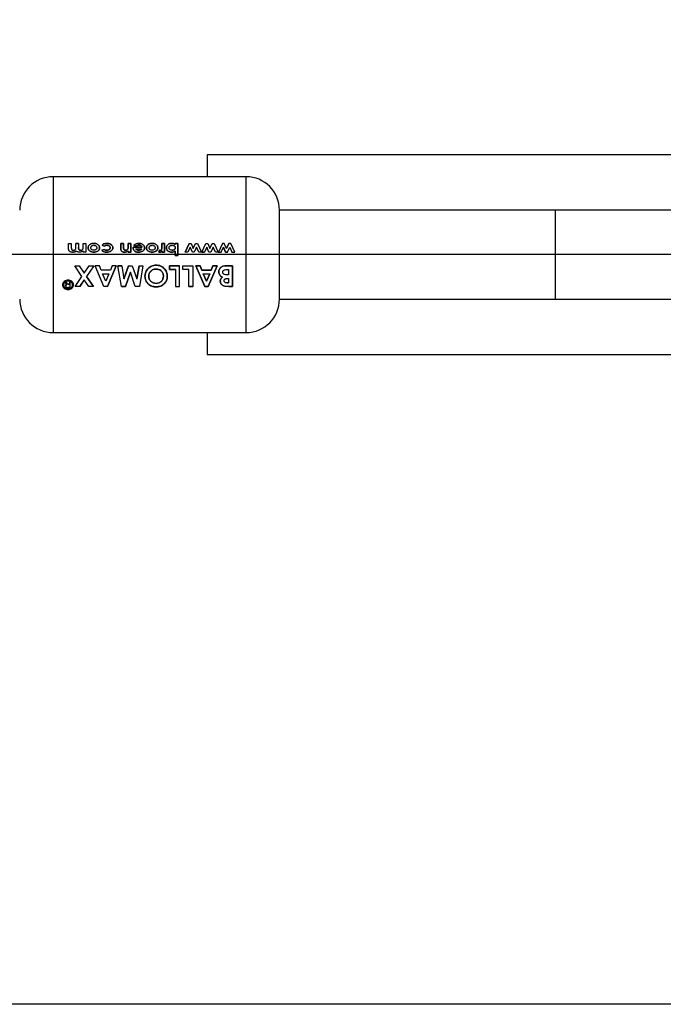
# Paper-space layout 'Blatt5' of a CAD drawing. Units: millimetres. Extents: x 0 to 4200, y 0 to 2970.
# Drawn here: x 420 to 507, y 1577 to 1710 of the extents above; entities that cross this region are included whole.
import ezdxf

# ---------------------------------------------------------------- set-up
doc = ezdxf.new("R2010")
doc.units = ezdxf.units.MM
doc.linetypes.add('SLD-Durchgehend', pattern=[0])
doc.layers.add('SLD-0', color=7, linetype='SLD-Durchgehend', lineweight=30)
doc.styles.add('SLDTEXTSTYLE1', font='TXT', dxfattribs={"width": 0.605})
doc.dimstyles.new('SLDDIMSTYLE0', dxfattribs={"dimtxt": 35, "dimasz": 25, "dimexe": 0, "dimexo": 0.0625, "dimgap": 8.75, "dimtad": 1, "dimdec": 1, "dimrnd": 1e-09, "dimzin": 12, "dimdsep": 46, "dimtxsty": 'SLDTEXTSTYLE1', "dimsah": 1, "dimcen": 0.09, "dimadec": 0, "dimazin": 3, "dimtfac": 1, "dimtdec": 1, "dimtofl": 0, "dimtmove": 0, "dimatfit": 3, "dimfxl": 1, "dimfrac": 2, "dimtolj": 1, "dimtzin": 12, "dimarcsym": 0})

# ---------------------------------------------------------------- blocks, each defined once
blk = doc.blocks.new('_D_55')
at = {"ltscale": 10}
for p, q in [((623.13, 2157.47), (310.3, 2157.47)), ((320.3, 2157.47), (320.3, 1678.47)), ((622.84, 1678.47), (310.3, 1678.47))]:
    blk.add_line(p, q, dxfattribs=at)
for points in [[(320.3, 2157.47), (316.3, 2132.47), (324.3, 2132.47)], [(320.3, 1678.47), (324.3, 1703.47), (316.3, 1703.47)]]:
    blk.add_solid(points, dxfattribs=at)
at = {"ltscale": 10, "insert": (275.18, 1877.87), "char_height": 35, "attachment_point": 1, "rotation": 90, "style": 'SLDTEXTSTYLE1'}
blk.add_mtext('479', dxfattribs=at)
blk = doc.blocks.new('_D_56')
at = {"ltscale": 10}
for p, q in [((622.84, 1678.47), (310.3, 1678.47)), ((320.3, 1577.47), (320.3, 1678.47)), ((660.25, 1577.47), (310.3, 1577.47))]:
    blk.add_line(p, q, dxfattribs=at)
for points in [[(320.3, 1678.47), (316.3, 1653.47), (324.3, 1653.47)], [(320.3, 1577.47), (324.3, 1602.47), (316.3, 1602.47)]]:
    blk.add_solid(points, dxfattribs=at)
at = {"ltscale": 10, "insert": (275.18, 1587.87), "char_height": 35, "attachment_point": 1, "rotation": 90, "style": 'SLDTEXTSTYLE1'}
blk.add_mtext('101', dxfattribs=at)

psp = doc.layouts.new('Blatt5')

# ---------------------------------------------------------------- linework, layer by layer
at = {"layer": 'SLD-0', "ltscale": 10}
for p, q in [((520.54, 1691.92), (445.54, 1691.92)), ((445.54, 1691.92), (445.54, 1688.97)), ((450.8, 1688.97), (424.8, 1688.97)), ((424.8, 1688.97), (424.8, 1667.97)), ((450.8, 1667.97), (450.8, 1688.97)), ((492.51, 1684.47), (455.3, 1684.47)), ((455.3, 1672.47), (455.3, 1684.47)), ((508.77, 1684.47), (492.51, 1684.47)), ((492.51, 1672.47), (492.51, 1684.47)), ((426.89, 1679.96), (427.25, 1679.96)), ((426.89, 1679.29), (426.89, 1679.96)), ((427.25, 1679.96), (427.25, 1679.39)), ((428.23, 1679.97), (427.87, 1679.97)), ((427.87, 1679.96), (428.23, 1679.96)), ((427.87, 1679.45), (427.87, 1679.96)), ((428.23, 1679.96), (428.23, 1679.41)), ((428.84, 1679.46), (428.84, 1679.96)), ((428.84, 1679.96), (429.21, 1679.96)), ((429.21, 1679.96), (429.21, 1678.81)), ((431.39, 1679.76), (431.67, 1679.6)), ((431.67, 1679.6), (431.39, 1679.75)), ((433.93, 1679.97), (433.93, 1679.21)), ((434.3, 1679.97), (433.93, 1679.97)), ((433.93, 1679.21), (433.93, 1679.96)), ((433.93, 1679.96), (434.3, 1679.96)), ((434.3, 1679.47), (434.3, 1679.97)), ((434.3, 1679.96), (434.3, 1679.46)), ((434.91, 1679.97), (434.91, 1679.51)), ((435.27, 1679.97), (434.91, 1679.97)), ((434.91, 1679.51), (434.91, 1679.96)), ((434.91, 1679.96), (435.27, 1679.96)), ((435.27, 1678.81), (435.27, 1679.97)), ((435.27, 1679.96), (435.27, 1678.81)), ((435.58, 1679.46), (436.78, 1679.46)), ((435.58, 1679.41), (435.58, 1679.46)), ((435.58, 1679.46), (435.58, 1679.41)), ((436.78, 1679.46), (435.58, 1679.46)), ((435.99, 1679.62), (435.68, 1679.74)), ((435.68, 1679.74), (435.99, 1679.63)), ((439.45, 1679.97), (439.45, 1679.5)), ((439.81, 1679.97), (439.45, 1679.97)), ((439.45, 1679.5), (439.45, 1679.96)), ((439.45, 1679.96), (439.81, 1679.96)), ((439.45, 1679.44), (439.45, 1679.5)), ((439.45, 1679.5), (439.45, 1679.44)), ((439.81, 1678.81), (439.81, 1679.97)), ((439.81, 1679.96), (439.81, 1678.81)), ((441.6, 1679.97), (441.24, 1679.97)), ((441.24, 1679.97), (441.24, 1679.84)), ((441.24, 1679.84), (441.24, 1679.96)), ((441.24, 1679.96), (441.6, 1679.96)), ((441.6, 1678.34), (441.6, 1679.97)), ((441.6, 1679.96), (441.6, 1678.34)), ((443.13, 1679.97), (442.59, 1678.81)), ((442.59, 1678.81), (443.13, 1679.96)), ((443.26, 1679.46), (442.96, 1678.81)), ((443.13, 1679.96), (443.39, 1679.96)), ((443.56, 1678.81), (443.26, 1679.46)), ((443.39, 1679.96), (443.69, 1679.31)), ((443.69, 1679.31), (443.99, 1679.96)), ((444.12, 1679.47), (443.82, 1678.81)), ((443.99, 1679.96), (444.25, 1679.96)), ((444.42, 1678.81), (444.12, 1679.47)), ((444.25, 1679.96), (444.79, 1678.81)), ((444.83, 1678.81), (445.37, 1679.96)), ((445.5, 1679.46), (445.2, 1678.81)), ((445.37, 1679.96), (445.63, 1679.96)), ((445.8, 1678.81), (445.5, 1679.46)), ((445.63, 1679.96), (445.93, 1679.31)), ((445.93, 1679.31), (446.23, 1679.96)), ((446.36, 1679.47), (446.06, 1678.81)), ((446.23, 1679.96), (446.49, 1679.96)), ((446.66, 1678.81), (446.36, 1679.47)), ((446.49, 1679.96), (447.03, 1678.81)), ((447.61, 1679.97), (447.07, 1678.81)), ((447.44, 1678.81), (447.74, 1679.46)), ((447.86, 1679.97), (447.61, 1679.97)), ((448.04, 1678.81), (447.74, 1679.46)), ((447.74, 1679.46), (448.04, 1678.81)), ((448.17, 1679.31), (447.86, 1679.97)), ((448.47, 1679.97), (448.17, 1679.31)), ((448.17, 1679.31), (448.47, 1679.96)), ((448.3, 1678.81), (448.59, 1679.47)), ((448.73, 1679.97), (448.47, 1679.97)), ((448.59, 1679.47), (448.9, 1678.81)), ((449.27, 1678.81), (448.73, 1679.97)), ((428.84, 1678.81), (428.84, 1678.95)), ((429.21, 1678.81), (428.84, 1678.81)), ((431.37, 1679.05), (431.67, 1679.18)), ((431.67, 1679.18), (431.37, 1679.05)), ((434.91, 1678.81), (434.91, 1678.93)), ((434.91, 1678.93), (434.91, 1678.81)), ((435.27, 1678.81), (434.91, 1678.81)), ((434.91, 1678.81), (435.27, 1678.81)), ((435.95, 1679.24), (436.76, 1679.24)), ((439.04, 1678.82), (439.15, 1679.06)), ((439.15, 1679.06), (439.04, 1678.82)), ((439.18, 1678.79), (439.04, 1678.82)), ((439.04, 1678.82), (439.18, 1678.79)), ((439.15, 1679.06), (439.25, 1679.03)), ((439.25, 1679.03), (439.15, 1679.06)), ((439.49, 1678.81), (439.49, 1678.95)), ((439.49, 1678.95), (439.49, 1678.81)), ((439.81, 1678.81), (439.49, 1678.81)), ((439.49, 1678.81), (439.81, 1678.81)), ((441.24, 1678.95), (441.24, 1678.34)), ((441.24, 1678.34), (441.24, 1678.94)), ((441.6, 1678.34), (441.24, 1678.34)), ((441.24, 1678.34), (441.6, 1678.34)), ((442.96, 1678.81), (442.59, 1678.81)), ((443.82, 1678.81), (443.56, 1678.81)), ((444.79, 1678.81), (444.42, 1678.81)), ((445.2, 1678.81), (444.83, 1678.81)), ((444.83, 1678.81), (445.2, 1678.81)), ((446.06, 1678.81), (445.8, 1678.81)), ((447.03, 1678.81), (446.66, 1678.81)), ((447.07, 1678.81), (447.44, 1678.81)), ((448.3, 1678.81), (448.04, 1678.81)), ((448.04, 1678.81), (448.3, 1678.81)), ((448.9, 1678.81), (449.27, 1678.81)), ((427.71, 1676.97), (428.33, 1676.97)), ((428.69, 1675.51), (427.71, 1676.97)), ((428.33, 1676.97), (429, 1675.96)), ((429, 1675.96), (429.67, 1676.97)), ((430.29, 1676.97), (429.3, 1675.51)), ((429.67, 1676.97), (430.29, 1676.97)), ((431.03, 1676.97), (430.47, 1676.97)), ((431.65, 1674.19), (430.47, 1676.97)), ((431.26, 1676.38), (431.03, 1676.97)), ((433.31, 1676.97), (432.13, 1674.19)), ((432.13, 1674.18), (433.31, 1676.97)), ((432.75, 1676.97), (432.52, 1676.38)), ((433.31, 1676.97), (432.75, 1676.97)), ((433.51, 1676.97), (434.04, 1676.97)), ((434.01, 1674.19), (433.51, 1676.97)), ((434.04, 1676.97), (433.51, 1676.97)), ((434.04, 1676.97), (434.35, 1675.19)), ((434.35, 1675.19), (434.96, 1676.97)), ((434.96, 1676.97), (434.35, 1675.18)), ((434.96, 1676.97), (435.47, 1676.97)), ((435.47, 1676.97), (436.07, 1675.19)), ((436.07, 1675.19), (436.38, 1676.97)), ((436.38, 1676.97), (436.07, 1675.18)), ((436.38, 1676.97), (436.91, 1676.97)), ((436.91, 1676.97), (436.42, 1674.19)), ((440.49, 1676.46), (440.49, 1676.97)), ((440.49, 1676.97), (441.83, 1676.97)), ((440.49, 1676.97), (440.49, 1676.46)), ((441.83, 1676.97), (440.49, 1676.97)), ((441.83, 1674.18), (441.83, 1676.97)), ((442.28, 1676.46), (442.28, 1676.97)), ((442.28, 1676.97), (443.62, 1676.97)), ((443.62, 1676.97), (443.62, 1674.19)), ((445.23, 1674.19), (444.05, 1676.97)), ((444.05, 1676.97), (444.61, 1676.97)), ((444.61, 1676.97), (444.05, 1676.97)), ((444.05, 1676.97), (445.23, 1674.18)), ((444.61, 1676.97), (444.84, 1676.39)), ((444.84, 1676.38), (444.61, 1676.97)), ((446.89, 1676.97), (445.71, 1674.19)), ((445.71, 1674.18), (446.89, 1676.97)), ((446.11, 1676.39), (446.33, 1676.97)), ((446.33, 1676.97), (446.11, 1676.38)), ((446.33, 1676.97), (446.89, 1676.97)), ((446.89, 1676.97), (446.33, 1676.97)), ((448.14, 1676.97), (448.96, 1676.97)), ((448.96, 1676.97), (448.14, 1676.97)), ((448.96, 1676.97), (448.96, 1674.19)), ((448.96, 1674.18), (448.96, 1676.97)), ((427.77, 1674.19), (428.69, 1675.51)), ((429.3, 1675.51), (430.22, 1674.19)), ((430.22, 1674.18), (429.3, 1675.5)), ((432.52, 1676.38), (431.26, 1676.38)), ((431.89, 1674.9), (431.45, 1675.87)), ((431.45, 1675.87), (432.33, 1675.87)), ((432.33, 1675.87), (431.89, 1674.9)), ((435.21, 1676.11), (434.54, 1674.19)), ((434.54, 1674.18), (435.21, 1676.1)), ((435.87, 1674.19), (435.21, 1676.11)), ((441.31, 1676.46), (440.49, 1676.46)), ((440.49, 1676.46), (441.31, 1676.46)), ((441.31, 1676.46), (441.31, 1674.18)), ((443.1, 1676.46), (442.28, 1676.46)), ((443.1, 1674.19), (443.1, 1676.46)), ((444.84, 1676.39), (446.11, 1676.39)), ((446.11, 1676.38), (444.84, 1676.38)), ((445.04, 1675.88), (445.47, 1674.91)), ((445.47, 1674.9), (445.04, 1675.87)), ((445.04, 1675.87), (445.91, 1675.87)), ((445.47, 1674.91), (445.91, 1675.88)), ((445.91, 1675.87), (445.47, 1674.9)), ((448.29, 1676.46), (448.44, 1676.46)), ((448.44, 1675.73), (448.31, 1675.73)), ((448.44, 1676.46), (448.44, 1675.73)), ((426.45, 1674.75), (426.44, 1674.76)), ((426.44, 1674.76), (426.6, 1674.76)), ((426.44, 1674.75), (426.46, 1674.73)), ((426.6, 1674.75), (426.44, 1674.75)), ((426.5, 1674.57), (426.5, 1674.65)), ((426.5, 1674.64), (426.5, 1674.56)), ((426.5, 1674.24), (426.51, 1674.34)), ((426.51, 1674.33), (426.5, 1674.23)), ((426.6, 1674.76), (426.61, 1674.67)), ((426.61, 1674.66), (426.6, 1674.75)), ((426.61, 1674.67), (426.61, 1674.59)), ((426.61, 1674.58), (426.61, 1674.66)), ((426.78, 1674.49), (426.99, 1674.49)), ((426.99, 1674.49), (426.78, 1674.49)), ((427.11, 1674.04), (426.78, 1674.04)), ((426.99, 1674.76), (427.11, 1674.76)), ((426.99, 1674.75), (426.99, 1674.49)), ((427.11, 1674.75), (426.99, 1674.75)), ((427.11, 1674.03), (427.11, 1674.75)), ((428.39, 1674.19), (427.77, 1674.19)), ((429, 1675.06), (428.39, 1674.19)), ((428.39, 1674.18), (429, 1675.05)), ((429.61, 1674.19), (429, 1675.06)), ((430.22, 1674.19), (429.61, 1674.19)), ((432.13, 1674.19), (431.65, 1674.19)), ((434.54, 1674.19), (434.01, 1674.19)), ((434.01, 1674.18), (434.54, 1674.18)), ((436.42, 1674.19), (435.87, 1674.19)), ((441.31, 1674.18), (441.83, 1674.18)), ((443.62, 1674.19), (443.1, 1674.19)), ((443.1, 1674.18), (443.62, 1674.18)), ((445.71, 1674.19), (445.23, 1674.19)), ((445.23, 1674.18), (445.71, 1674.18)), ((448.49, 1674.19), (447.9, 1674.24)), ((447.9, 1674.23), (448.49, 1674.18)), ((448.27, 1674.67), (448.44, 1674.67)), ((448.44, 1674.66), (448.27, 1674.66)), ((448.3, 1675.26), (448.44, 1675.26)), ((448.44, 1675.26), (448.44, 1674.66)), ((448.96, 1674.19), (448.49, 1674.19)), ((448.49, 1674.18), (448.96, 1674.18)), ((426.78, 1674.03), (427.11, 1674.03)), ((455.3, 1672.47), (492.51, 1672.47)), ((492.51, 1672.47), (508.77, 1672.47)), ((424.8, 1667.97), (450.8, 1667.97)), ((445.54, 1667.97), (445.54, 1665.02)), ((445.54, 1665.02), (520.54, 1665.02))]:
    psp.add_line(p, q, dxfattribs=at)
at = {"layer": 'SLD-0', "ltscale": 100}
for centre, start, end in [((424.8, 1684.47), 90, 180), ((450.8, 1684.47), 0, 90), ((424.8, 1672.47), 180, 270), ((450.8, 1672.47), 270, 0)]:
    psp.add_arc(centre, 4.5, start, end, dxfattribs=at)
at = {"layer": 'SLD-0', "ltscale": 10}
for points, knots in [([(427.25, 1679.39), (427.26, 1679.34), (427.26, 1679.26), (427.29, 1679.16), (427.34, 1679.1), (427.41, 1679.06), (427.48, 1679.06), (427.52, 1679.05)], [0, 0, 0, 0, 0.292372, 0.500246, 0.607972, 0.721793, 1, 1, 1, 1]), ([(427.52, 1679.05), (427.58, 1679.06), (427.65, 1679.07), (427.74, 1679.12), (427.8, 1679.16), (427.84, 1679.23), (427.86, 1679.32), (427.86, 1679.4), (427.87, 1679.45)], [0, 0, 0, 0, 0.266942, 0.384712, 0.4996, 0.618165, 0.74945, 1, 1, 1, 1]), ([(428.23, 1679.41), (428.23, 1679.37), (428.23, 1679.3), (428.25, 1679.22), (428.28, 1679.16), (428.32, 1679.11), (428.4, 1679.06), (428.46, 1679.06), (428.5, 1679.05)], [0, 0, 0, 0, 0.250728, 0.384128, 0.500998, 0.624895, 0.75081, 1, 1, 1, 1]), ([(428.5, 1679.06), (428.46, 1679.06), (428.4, 1679.06), (428.32, 1679.11), (428.28, 1679.16), (428.25, 1679.22), (428.23, 1679.3), (428.23, 1679.37), (428.23, 1679.41)], [0, 0, 0, 0, 0.248862, 0.374614, 0.498574, 0.615451, 0.749028, 1, 1, 1, 1]), ([(428.5, 1679.05), (428.56, 1679.06), (428.64, 1679.07), (428.72, 1679.12), (428.78, 1679.17), (428.81, 1679.23), (428.84, 1679.33), (428.84, 1679.41), (428.84, 1679.46)], [0, 0, 0, 0, 0.264031, 0.382273, 0.499514, 0.617976, 0.749482, 1, 1, 1, 1]), ([(430.29, 1679.99), (430.2, 1679.98), (430.02, 1679.97), (429.81, 1679.87), (429.67, 1679.76), (429.58, 1679.65), (429.52, 1679.53), (429.52, 1679.44), (429.51, 1679.39)], [0, 0, 0, 0, 0.253288, 0.499353, 0.625076, 0.749743, 0.87486, 1, 1, 1, 1]), ([(429.51, 1679.39), (429.52, 1679.43), (429.52, 1679.52), (429.58, 1679.65), (429.67, 1679.76), (429.81, 1679.87), (430.02, 1679.97), (430.2, 1679.98), (430.29, 1679.98)], [0, 0, 0, 0, 0.124971, 0.249963, 0.374508, 0.50029, 0.745294, 1, 1, 1, 1]), ([(430.3, 1678.79), (430.2, 1678.8), (430.02, 1678.81), (429.81, 1678.91), (429.67, 1679.02), (429.58, 1679.13), (429.52, 1679.25), (429.52, 1679.34), (429.51, 1679.39)], [0, 0, 0, 0, 0.2585207, 0.4997325, 0.6260345, 0.7500449, 0.8734088, 1, 1, 1, 1]), ([(429.51, 1679.39), (429.52, 1679.34), (429.52, 1679.25), (429.58, 1679.13), (429.67, 1679.02), (429.81, 1678.91), (430.02, 1678.81), (430.2, 1678.8), (430.3, 1678.79)], [0, 0, 0, 0, 0.126511, 0.250254, 0.374277, 0.500629, 0.741707, 1, 1, 1, 1]), ([(429.88, 1679.39), (429.88, 1679.41), (429.88, 1679.46), (429.91, 1679.53), (429.95, 1679.59), (430.03, 1679.66), (430.14, 1679.72), (430.24, 1679.72), (430.29, 1679.73)], [0, 0, 0, 0, 0.125345, 0.250565, 0.370975, 0.500889, 0.750188, 1, 1, 1, 1]), ([(430.29, 1679.06), (430.24, 1679.06), (430.14, 1679.06), (430.03, 1679.12), (429.95, 1679.18), (429.91, 1679.24), (429.89, 1679.31), (429.88, 1679.36), (429.88, 1679.39)], [0, 0, 0, 0, 0.2498946, 0.4992066, 0.6276373, 0.7496108, 0.8661606, 1, 1, 1, 1]), ([(431.06, 1679.39), (431.06, 1679.44), (431.05, 1679.53), (431, 1679.65), (430.91, 1679.76), (430.77, 1679.87), (430.56, 1679.97), (430.38, 1679.98), (430.29, 1679.99)], [0, 0, 0, 0, 0.125198, 0.250314, 0.369731, 0.500765, 0.750243, 1, 1, 1, 1]), ([(430.29, 1679.98), (430.38, 1679.98), (430.56, 1679.97), (430.77, 1679.87), (430.91, 1679.75), (431, 1679.65), (431.05, 1679.52), (431.06, 1679.43), (431.06, 1679.39)], [0, 0, 0, 0, 0.249989, 0.4996, 0.630578, 0.749985, 0.874972, 1, 1, 1, 1]), ([(430.29, 1679.73), (430.34, 1679.72), (430.44, 1679.72), (430.55, 1679.66), (430.62, 1679.59), (430.66, 1679.53), (430.69, 1679.46), (430.69, 1679.42), (430.69, 1679.39)], [0, 0, 0, 0, 0.249832, 0.499159, 0.627791, 0.749551, 0.86597, 1, 1, 1, 1]), ([(430.69, 1679.39), (430.69, 1679.36), (430.69, 1679.31), (430.66, 1679.25), (430.62, 1679.19), (430.55, 1679.12), (430.43, 1679.06), (430.34, 1679.06), (430.29, 1679.06)], [0, 0, 0, 0, 0.133646, 0.250362, 0.371887, 0.50078, 0.750149, 1, 1, 1, 1]), ([(431.06, 1679.39), (431.06, 1679.35), (431.05, 1679.26), (430.98, 1679.09), (430.88, 1679), (430.81, 1678.94)], [0, 0, 0, 0, 0.250555, 0.501053, 1, 1, 1, 1]), ([(430.81, 1678.95), (430.88, 1679), (430.98, 1679.09), (431.05, 1679.26), (431.06, 1679.35), (431.06, 1679.39)], [0, 0, 0, 0, 0.498708, 0.749277, 1, 1, 1, 1]), ([(432.04, 1679.99), (431.92, 1679.98), (431.74, 1679.97), (431.52, 1679.87), (431.43, 1679.79), (431.39, 1679.76)], [0, 0, 0, 0, 0.4994039, 0.7497089, 1, 1, 1, 1]), ([(431.39, 1679.75), (431.43, 1679.79), (431.52, 1679.87), (431.74, 1679.97), (431.92, 1679.98), (432.04, 1679.98)], [0, 0, 0, 0, 0.250152, 0.500444, 1, 1, 1, 1]), ([(431.67, 1679.6), (431.7, 1679.62), (431.75, 1679.67), (431.88, 1679.72), (431.98, 1679.72), (432.05, 1679.73)], [0, 0, 0, 0, 0.250224, 0.500438, 1, 1, 1, 1]), ([(432.05, 1679.72), (431.98, 1679.72), (431.88, 1679.71), (431.75, 1679.66), (431.7, 1679.62), (431.67, 1679.6)], [0, 0, 0, 0, 0.499692, 0.749897, 1, 1, 1, 1]), ([(432.49, 1679.4), (432.48, 1679.37), (432.48, 1679.32), (432.45, 1679.24), (432.4, 1679.18), (432.32, 1679.12), (432.19, 1679.06), (432.08, 1679.06), (432.03, 1679.06)], [0, 0, 0, 0, 0.131197, 0.250157, 0.370398, 0.500492, 0.749951, 1, 1, 1, 1]), ([(432.03, 1679.05), (432.08, 1679.06), (432.19, 1679.06), (432.32, 1679.11), (432.4, 1679.18), (432.45, 1679.24), (432.48, 1679.31), (432.48, 1679.37), (432.49, 1679.39)], [0, 0, 0, 0, 0.250277, 0.49988, 0.629901, 0.75015, 0.868939, 1, 1, 1, 1]), ([(432.85, 1679.39), (432.85, 1679.35), (432.84, 1679.25), (432.78, 1679.12), (432.69, 1679.01), (432.54, 1678.9), (432.32, 1678.81), (432.13, 1678.8), (432.03, 1678.79)], [0, 0, 0, 0, 0.124945, 0.249931, 0.371796, 0.500162, 0.744728, 1, 1, 1, 1]), ([(432.03, 1678.79), (432.13, 1678.8), (432.32, 1678.81), (432.54, 1678.9), (432.69, 1679.02), (432.78, 1679.13), (432.84, 1679.25), (432.85, 1679.35), (432.85, 1679.39)], [0, 0, 0, 0, 0.253655, 0.499474, 0.627775, 0.74976, 0.874873, 1, 1, 1, 1]), ([(432.85, 1679.39), (432.85, 1679.44), (432.84, 1679.53), (432.78, 1679.66), (432.69, 1679.77), (432.54, 1679.89), (432.32, 1679.98), (432.13, 1679.98), (432.04, 1679.99)], [0, 0, 0, 0, 0.124796, 0.247529, 0.373772, 0.500667, 0.749966, 1, 1, 1, 1]), ([(432.04, 1679.98), (432.13, 1679.98), (432.32, 1679.97), (432.54, 1679.88), (432.69, 1679.77), (432.78, 1679.66), (432.84, 1679.53), (432.85, 1679.44), (432.85, 1679.39)], [0, 0, 0, 0, 0.2502647, 0.4997126, 0.6253463, 0.753056, 0.8756344, 1, 1, 1, 1]), ([(432.05, 1679.73), (432.1, 1679.72), (432.2, 1679.72), (432.32, 1679.67), (432.4, 1679.6), (432.45, 1679.54), (432.48, 1679.47), (432.48, 1679.42), (432.49, 1679.4)], [0, 0, 0, 0, 0.250044, 0.499464, 0.630167, 0.749856, 0.869052, 1, 1, 1, 1]), ([(432.49, 1679.39), (432.48, 1679.42), (432.48, 1679.47), (432.45, 1679.54), (432.4, 1679.6), (432.32, 1679.67), (432.2, 1679.71), (432.1, 1679.72), (432.05, 1679.72)], [0, 0, 0, 0, 0.130728, 0.249819, 0.369362, 0.50015, 0.749722, 1, 1, 1, 1]), ([(434.56, 1679.06), (434.54, 1679.06), (434.49, 1679.06), (434.42, 1679.08), (434.36, 1679.12), (434.32, 1679.19), (434.3, 1679.31), (434.3, 1679.41), (434.3, 1679.47)], [0, 0, 0, 0, 0.128489, 0.251738, 0.376013, 0.499092, 0.686508, 1, 1, 1, 1]), ([(434.3, 1679.46), (434.3, 1679.41), (434.3, 1679.31), (434.32, 1679.19), (434.36, 1679.12), (434.42, 1679.08), (434.49, 1679.06), (434.54, 1679.05), (434.56, 1679.05)], [0, 0, 0, 0, 0.313159, 0.50047, 0.623413, 0.74707, 0.869547, 1, 1, 1, 1]), ([(434.89, 1679.27), (434.89, 1679.3), (434.91, 1679.38), (434.91, 1679.46), (434.91, 1679.51)], [0, 0, 0, 0, 0.372892, 1, 1, 1, 1]), ([(434.91, 1679.51), (434.91, 1679.46), (434.91, 1679.38), (434.89, 1679.3), (434.89, 1679.28)], [0, 0, 0, 0, 0.627148, 1, 1, 1, 1]), ([(436.36, 1678.79), (436.27, 1678.79), (436.08, 1678.8), (435.86, 1678.9), (435.72, 1679.02), (435.64, 1679.14), (435.59, 1679.27), (435.58, 1679.36), (435.58, 1679.41)], [0, 0, 0, 0, 0.250166, 0.499628, 0.628674, 0.749846, 0.874848, 1, 1, 1, 1]), ([(435.58, 1679.41), (435.58, 1679.36), (435.59, 1679.27), (435.64, 1679.14), (435.72, 1679.02), (435.86, 1678.9), (436.08, 1678.8), (436.27, 1678.8), (436.36, 1678.79)], [0, 0, 0, 0, 0.125331, 0.25047, 0.371665, 0.500761, 0.750074, 1, 1, 1, 1]), ([(436.34, 1679.99), (436.22, 1679.98), (436.04, 1679.97), (435.81, 1679.86), (435.72, 1679.78), (435.68, 1679.74)], [0, 0, 0, 0, 0.499358, 0.749615, 1, 1, 1, 1]), ([(435.68, 1679.74), (435.72, 1679.78), (435.81, 1679.86), (436.04, 1679.97), (436.22, 1679.98), (436.34, 1679.98)], [0, 0, 0, 0, 0.250231, 0.500471, 1, 1, 1, 1]), ([(435.99, 1679.63), (436.05, 1679.66), (436.16, 1679.73), (436.29, 1679.74), (436.35, 1679.75)], [0, 0, 0, 0, 0.499796, 1, 1, 1, 1]), ([(436.35, 1679.74), (436.29, 1679.74), (436.16, 1679.73), (436.05, 1679.66), (435.99, 1679.62)], [0, 0, 0, 0, 0.500327, 1, 1, 1, 1]), ([(437.13, 1679.4), (437.12, 1679.44), (437.12, 1679.53), (437.06, 1679.66), (436.98, 1679.77), (436.83, 1679.88), (436.62, 1679.97), (436.44, 1679.98), (436.34, 1679.99)], [0, 0, 0, 0, 0.125241, 0.250329, 0.371121, 0.500703, 0.750073, 1, 1, 1, 1]), ([(436.34, 1679.98), (436.44, 1679.98), (436.62, 1679.97), (436.83, 1679.88), (436.98, 1679.76), (437.06, 1679.66), (437.12, 1679.53), (437.12, 1679.44), (437.13, 1679.39)], [0, 0, 0, 0, 0.250157, 0.49967, 0.6292, 0.749977, 0.874932, 1, 1, 1, 1]), ([(436.35, 1679.75), (436.4, 1679.74), (436.49, 1679.74), (436.63, 1679.69), (436.71, 1679.61), (436.76, 1679.53), (436.77, 1679.49), (436.78, 1679.46)], [0, 0, 0, 0, 0.250269, 0.500053, 0.749404, 0.867338, 1, 1, 1, 1]), ([(436.78, 1679.46), (436.77, 1679.48), (436.76, 1679.53), (436.71, 1679.61), (436.63, 1679.69), (436.49, 1679.74), (436.4, 1679.74), (436.35, 1679.74)], [0, 0, 0, 0, 0.132458, 0.250309, 0.499606, 0.749524, 1, 1, 1, 1]), ([(436.36, 1678.79), (436.45, 1678.8), (436.63, 1678.81), (436.85, 1678.91), (436.98, 1679.03), (437.07, 1679.14), (437.12, 1679.26), (437.12, 1679.35), (437.13, 1679.4)], [0, 0, 0, 0, 0.249807, 0.499172, 0.629336, 0.749557, 0.874708, 1, 1, 1, 1]), ([(437.13, 1679.39), (437.12, 1679.35), (437.12, 1679.26), (437.07, 1679.13), (436.98, 1679.02), (436.85, 1678.91), (436.63, 1678.81), (436.45, 1678.79), (436.36, 1678.79)], [0, 0, 0, 0, 0.125115, 0.250134, 0.370234, 0.500448, 0.749955, 1, 1, 1, 1]), ([(438.15, 1679.99), (438.06, 1679.98), (437.88, 1679.97), (437.66, 1679.87), (437.52, 1679.76), (437.44, 1679.65), (437.38, 1679.53), (437.37, 1679.44), (437.37, 1679.39)], [0, 0, 0, 0, 0.253288, 0.499353, 0.625076, 0.749743, 0.87486, 1, 1, 1, 1]), ([(437.37, 1679.39), (437.37, 1679.43), (437.38, 1679.52), (437.44, 1679.65), (437.52, 1679.76), (437.66, 1679.87), (437.88, 1679.97), (438.06, 1679.98), (438.15, 1679.98)], [0, 0, 0, 0, 0.124971, 0.249963, 0.374508, 0.50029, 0.745294, 1, 1, 1, 1]), ([(438.15, 1678.79), (438.06, 1678.8), (437.88, 1678.81), (437.67, 1678.91), (437.53, 1679.02), (437.44, 1679.13), (437.38, 1679.25), (437.37, 1679.34), (437.37, 1679.39)], [0, 0, 0, 0, 0.258521, 0.499732, 0.626034, 0.750045, 0.873409, 1, 1, 1, 1]), ([(437.37, 1679.39), (437.37, 1679.34), (437.38, 1679.25), (437.44, 1679.13), (437.53, 1679.02), (437.67, 1678.91), (437.88, 1678.81), (438.06, 1678.8), (438.15, 1678.79)], [0, 0, 0, 0, 0.126511, 0.250254, 0.374277, 0.500629, 0.741707, 1, 1, 1, 1]), ([(437.74, 1679.39), (437.74, 1679.41), (437.74, 1679.46), (437.77, 1679.53), (437.81, 1679.59), (437.88, 1679.66), (438, 1679.72), (438.1, 1679.72), (438.15, 1679.73)], [0, 0, 0, 0, 0.125345, 0.250565, 0.370975, 0.500889, 0.750188, 1, 1, 1, 1]), ([(438.14, 1679.06), (438.09, 1679.06), (438, 1679.06), (437.88, 1679.12), (437.81, 1679.18), (437.77, 1679.24), (437.74, 1679.31), (437.74, 1679.36), (437.74, 1679.39)], [0, 0, 0, 0, 0.249895, 0.499207, 0.627637, 0.749611, 0.866161, 1, 1, 1, 1]), ([(438.55, 1679.39), (438.55, 1679.36), (438.54, 1679.31), (438.52, 1679.25), (438.48, 1679.19), (438.4, 1679.12), (438.29, 1679.06), (438.19, 1679.06), (438.14, 1679.06)], [0, 0, 0, 0, 0.133646, 0.250362, 0.371887, 0.50078, 0.750149, 1, 1, 1, 1]), ([(438.92, 1679.39), (438.91, 1679.44), (438.91, 1679.53), (438.85, 1679.65), (438.77, 1679.76), (438.63, 1679.87), (438.42, 1679.97), (438.24, 1679.98), (438.15, 1679.99)], [0, 0, 0, 0, 0.125198, 0.250314, 0.369731, 0.500765, 0.750243, 1, 1, 1, 1]), ([(438.15, 1679.98), (438.24, 1679.98), (438.42, 1679.97), (438.63, 1679.87), (438.77, 1679.75), (438.85, 1679.65), (438.91, 1679.52), (438.91, 1679.43), (438.92, 1679.39)], [0, 0, 0, 0, 0.249989, 0.4996, 0.630578, 0.749985, 0.874972, 1, 1, 1, 1]), ([(438.15, 1679.73), (438.19, 1679.72), (438.29, 1679.72), (438.41, 1679.66), (438.48, 1679.59), (438.52, 1679.53), (438.54, 1679.46), (438.55, 1679.42), (438.55, 1679.39)], [0, 0, 0, 0, 0.249832, 0.499159, 0.627791, 0.749551, 0.86597, 1, 1, 1, 1]), ([(438.92, 1679.39), (438.91, 1679.35), (438.91, 1679.26), (438.84, 1679.09), (438.73, 1679), (438.66, 1678.94)], [0, 0, 0, 0, 0.250555, 0.501053, 1, 1, 1, 1]), ([(438.66, 1678.95), (438.73, 1679), (438.84, 1679.09), (438.91, 1679.26), (438.91, 1679.35), (438.92, 1679.39)], [0, 0, 0, 0, 0.498708, 0.749277, 1, 1, 1, 1]), ([(439.25, 1679.03), (439.27, 1679.04), (439.32, 1679.04), (439.37, 1679.08), (439.4, 1679.13), (439.45, 1679.25), (439.45, 1679.36), (439.45, 1679.44)], [0, 0, 0, 0, 0.12522, 0.24898, 0.370439, 0.499075, 1, 1, 1, 1]), ([(439.45, 1679.44), (439.45, 1679.36), (439.45, 1679.25), (439.4, 1679.13), (439.37, 1679.08), (439.32, 1679.04), (439.27, 1679.04), (439.25, 1679.03)], [0, 0, 0, 0, 0.501223, 0.629823, 0.751333, 0.874983, 1, 1, 1, 1]), ([(440.77, 1679.99), (440.69, 1679.98), (440.51, 1679.97), (440.32, 1679.86), (440.19, 1679.75), (440.11, 1679.64), (440.06, 1679.52), (440.06, 1679.44), (440.06, 1679.39)], [0, 0, 0, 0, 0.24962, 0.499091, 0.629004, 0.749515, 0.874703, 1, 1, 1, 1]), ([(440.06, 1679.39), (440.06, 1679.43), (440.06, 1679.52), (440.11, 1679.64), (440.19, 1679.75), (440.32, 1679.86), (440.51, 1679.97), (440.69, 1679.98), (440.77, 1679.98)], [0, 0, 0, 0, 0.125124, 0.250181, 0.370569, 0.500532, 0.750134, 1, 1, 1, 1]), ([(440.76, 1678.79), (440.68, 1678.8), (440.5, 1678.81), (440.31, 1678.91), (440.18, 1679.03), (440.11, 1679.14), (440.06, 1679.26), (440.06, 1679.35), (440.06, 1679.39)], [0, 0, 0, 0, 0.249904, 0.499411, 0.628516, 0.749691, 0.874797, 1, 1, 1, 1]), ([(440.06, 1679.39), (440.06, 1679.35), (440.06, 1679.26), (440.11, 1679.14), (440.18, 1679.03), (440.31, 1678.92), (440.5, 1678.81), (440.68, 1678.8), (440.76, 1678.79)], [0, 0, 0, 0, 0.125365, 0.250605, 0.371802, 0.500971, 0.750345, 1, 1, 1, 1]), ([(440.42, 1679.39), (440.42, 1679.41), (440.43, 1679.46), (440.45, 1679.53), (440.5, 1679.59), (440.57, 1679.66), (440.69, 1679.72), (440.79, 1679.72), (440.84, 1679.73)], [0, 0, 0, 0, 0.132233, 0.250312, 0.371229, 0.500768, 0.750186, 1, 1, 1, 1]), ([(440.84, 1679.06), (440.79, 1679.06), (440.69, 1679.06), (440.57, 1679.12), (440.5, 1679.18), (440.45, 1679.24), (440.43, 1679.31), (440.42, 1679.36), (440.42, 1679.39)], [0, 0, 0, 0, 0.249821, 0.499169, 0.628452, 0.749516, 0.87468, 1, 1, 1, 1]), ([(441.24, 1679.84), (441.17, 1679.89), (441.02, 1679.97), (440.86, 1679.98), (440.77, 1679.99)], [0, 0, 0, 0, 0.500036, 1, 1, 1, 1]), ([(440.77, 1679.98), (440.86, 1679.98), (441.02, 1679.97), (441.17, 1679.88), (441.24, 1679.84)], [0, 0, 0, 0, 0.500075, 1, 1, 1, 1]), ([(440.84, 1679.73), (440.89, 1679.72), (440.99, 1679.72), (441.11, 1679.66), (441.18, 1679.6), (441.23, 1679.53), (441.25, 1679.46), (441.26, 1679.41), (441.26, 1679.39)], [0, 0, 0, 0, 0.249781, 0.499107, 0.629147, 0.749447, 0.874657, 1, 1, 1, 1]), ([(441.26, 1679.39), (441.26, 1679.36), (441.25, 1679.31), (441.23, 1679.24), (441.18, 1679.18), (441.1, 1679.12), (440.99, 1679.06), (440.89, 1679.06), (440.84, 1679.06)], [0, 0, 0, 0, 0.12529, 0.250481, 0.37011, 0.500799, 0.750138, 1, 1, 1, 1]), ([(441.15, 1679.16), (441.16, 1679.17), (441.19, 1679.19), (441.23, 1679.24), (441.25, 1679.31), (441.26, 1679.36), (441.26, 1679.39)], [0, 0, 0, 0, 0.150122, 0.425007, 0.712415, 1, 1, 1, 1]), ([(427.41, 1678.79), (427.34, 1678.79), (427.23, 1678.8), (427.1, 1678.85), (427.01, 1678.91), (426.94, 1678.99), (426.89, 1679.12), (426.89, 1679.22), (426.89, 1679.29)], [0, 0, 0, 0, 0.249957, 0.379223, 0.500332, 0.624736, 0.74933, 1, 1, 1, 1]), ([(427.92, 1679), (427.88, 1678.96), (427.82, 1678.9), (427.64, 1678.81), (427.5, 1678.8), (427.41, 1678.79)], [0, 0, 0, 0, 0.250391, 0.500827, 1, 1, 1, 1]), ([(427.41, 1678.79), (427.5, 1678.8), (427.64, 1678.81), (427.82, 1678.9), (427.88, 1678.96), (427.92, 1679)], [0, 0, 0, 0, 0.499001, 0.749457, 1, 1, 1, 1]), ([(428.36, 1678.79), (428.28, 1678.8), (428.15, 1678.81), (428, 1678.9), (427.95, 1678.96), (427.92, 1679)], [0, 0, 0, 0, 0.499, 0.749535, 1, 1, 1, 1]), ([(428.84, 1678.95), (428.77, 1678.9), (428.62, 1678.81), (428.45, 1678.79), (428.36, 1678.79)], [0, 0, 0, 0, 0.499478, 1, 1, 1, 1]), ([(430.3, 1678.79), (430.39, 1678.8), (430.57, 1678.81), (430.73, 1678.9), (430.81, 1678.95)], [0, 0, 0, 0, 0.500119, 1, 1, 1, 1]), ([(430.81, 1678.94), (430.73, 1678.9), (430.57, 1678.81), (430.39, 1678.8), (430.3, 1678.79)], [0, 0, 0, 0, 0.49978, 1, 1, 1, 1]), ([(432.03, 1678.79), (431.91, 1678.8), (431.72, 1678.81), (431.5, 1678.92), (431.41, 1679), (431.37, 1679.05)], [0, 0, 0, 0, 0.502844, 0.75155, 1, 1, 1, 1]), ([(431.37, 1679.05), (431.41, 1679.01), (431.49, 1678.93), (431.71, 1678.82), (431.9, 1678.8), (432.03, 1678.79)], [0, 0, 0, 0, 0.231882, 0.46858, 1, 1, 1, 1]), ([(431.67, 1679.18), (431.72, 1679.14), (431.83, 1679.06), (431.96, 1679.06), (432.03, 1679.05)], [0, 0, 0, 0, 0.499565, 1, 1, 1, 1]), ([(432.03, 1679.06), (431.96, 1679.06), (431.83, 1679.06), (431.72, 1679.14), (431.67, 1679.18)], [0, 0, 0, 0, 0.500302, 1, 1, 1, 1]), ([(434.06, 1678.91), (434.04, 1678.93), (434, 1678.97), (433.94, 1679.07), (433.93, 1679.15), (433.93, 1679.21)], [0, 0, 0, 0, 0.2548312, 0.5008363, 1, 1, 1, 1]), ([(433.93, 1679.21), (433.93, 1679.15), (433.94, 1679.07), (434, 1678.97), (434.04, 1678.93), (434.06, 1678.91)], [0, 0, 0, 0, 0.499377, 0.744097, 1, 1, 1, 1]), ([(434.45, 1678.79), (434.38, 1678.79), (434.24, 1678.8), (434.12, 1678.87), (434.06, 1678.91)], [0, 0, 0, 0, 0.50048, 1, 1, 1, 1]), ([(434.06, 1678.91), (434.12, 1678.87), (434.24, 1678.8), (434.38, 1678.79), (434.45, 1678.79)], [0, 0, 0, 0, 0.499627, 1, 1, 1, 1]), ([(434.91, 1678.93), (434.84, 1678.89), (434.7, 1678.81), (434.53, 1678.8), (434.45, 1678.79)], [0, 0, 0, 0, 0.500495, 1, 1, 1, 1]), ([(434.45, 1678.79), (434.53, 1678.8), (434.7, 1678.81), (434.84, 1678.89), (434.91, 1678.93)], [0, 0, 0, 0, 0.499406, 1, 1, 1, 1]), ([(434.89, 1679.28), (434.88, 1679.24), (434.85, 1679.18), (434.77, 1679.11), (434.67, 1679.06), (434.6, 1679.06), (434.56, 1679.06)], [0, 0, 0, 0, 0.250192, 0.49999, 0.749803, 1, 1, 1, 1]), ([(434.56, 1679.05), (434.6, 1679.06), (434.67, 1679.06), (434.77, 1679.1), (434.85, 1679.18), (434.88, 1679.24), (434.89, 1679.27)], [0, 0, 0, 0, 0.2504021, 0.5003298, 0.7500646, 1, 1, 1, 1]), ([(436.35, 1679.03), (436.27, 1679.04), (436.15, 1679.05), (436.03, 1679.13), (435.97, 1679.19), (435.95, 1679.22), (435.95, 1679.24)], [0, 0, 0, 0, 0.498599, 0.749082, 0.871723, 1, 1, 1, 1]), ([(436.62, 1679.1), (436.58, 1679.08), (436.49, 1679.04), (436.39, 1679.04), (436.35, 1679.03)], [0, 0, 0, 0, 0.499757, 1, 1, 1, 1]), ([(436.76, 1679.24), (436.74, 1679.21), (436.7, 1679.16), (436.65, 1679.12), (436.62, 1679.1)], [0, 0, 0, 0, 0.500901, 1, 1, 1, 1]), ([(438.15, 1678.79), (438.24, 1678.8), (438.43, 1678.81), (438.58, 1678.9), (438.66, 1678.95)], [0, 0, 0, 0, 0.500119, 1, 1, 1, 1]), ([(438.66, 1678.94), (438.58, 1678.9), (438.43, 1678.81), (438.24, 1678.8), (438.15, 1678.79)], [0, 0, 0, 0, 0.49978, 1, 1, 1, 1]), ([(439.49, 1678.95), (439.47, 1678.93), (439.43, 1678.88), (439.36, 1678.83), (439.27, 1678.8), (439.21, 1678.79), (439.18, 1678.79)], [0, 0, 0, 0, 0.2500047, 0.4999067, 0.742592, 1, 1, 1, 1]), ([(439.18, 1678.79), (439.21, 1678.79), (439.27, 1678.8), (439.36, 1678.83), (439.43, 1678.88), (439.47, 1678.93), (439.49, 1678.95)], [0, 0, 0, 0, 0.256014, 0.499868, 0.749799, 1, 1, 1, 1]), ([(440.76, 1678.79), (440.85, 1678.8), (441.02, 1678.81), (441.16, 1678.9), (441.24, 1678.95)], [0, 0, 0, 0, 0.500086, 1, 1, 1, 1]), ([(441.24, 1678.94), (441.16, 1678.9), (441.02, 1678.81), (440.85, 1678.8), (440.76, 1678.79)], [0, 0, 0, 0, 0.4997978, 1, 1, 1, 1]), ([(440.84, 1679.05), (440.89, 1679.06), (440.99, 1679.06), (441.09, 1679.1), (441.12, 1679.14), (441.13, 1679.14)], [0, 0, 0, 0, 0.490813, 0.980411, 1, 1, 1, 1]), ([(437.17, 1675.56), (437.19, 1675.75), (437.23, 1676.14), (437.58, 1676.63), (438.07, 1676.99), (438.47, 1677.03), (438.67, 1677.05)], [0, 0, 0, 0, 0.250088, 0.500045, 0.750026, 1, 1, 1, 1]), ([(438.67, 1677.05), (438.47, 1677.03), (438.07, 1676.98), (437.58, 1676.63), (437.23, 1676.13), (437.19, 1675.75), (437.17, 1675.55)], [0, 0, 0, 0, 0.249694, 0.499565, 0.749634, 1, 1, 1, 1]), ([(438.67, 1677.05), (438.87, 1677.03), (439.17, 1677), (439.53, 1676.81), (439.83, 1676.55), (440.13, 1676.13), (440.17, 1675.75), (440.19, 1675.55)], [0, 0, 0, 0, 0.249729, 0.37344, 0.500561, 0.750308, 1, 1, 1, 1]), ([(440.19, 1675.55), (440.17, 1675.74), (440.13, 1676.13), (439.83, 1676.55), (439.53, 1676.8), (439.17, 1677), (438.87, 1677.03), (438.67, 1677.05)], [0, 0, 0, 0, 0.249966, 0.499826, 0.626899, 0.750551, 1, 1, 1, 1]), ([(447.13, 1676.15), (447.14, 1676.21), (447.14, 1676.33), (447.21, 1676.5), (447.3, 1676.66), (447.44, 1676.79), (447.59, 1676.89), (447.83, 1676.96), (448.02, 1676.97), (448.14, 1676.97)], [0, 0, 0, 0, 0.124973, 0.249478, 0.376157, 0.500054, 0.623425, 0.749979, 1, 1, 1, 1]), ([(448.14, 1676.97), (448.02, 1676.97), (447.83, 1676.96), (447.59, 1676.88), (447.44, 1676.79), (447.3, 1676.65), (447.21, 1676.5), (447.14, 1676.32), (447.14, 1676.2), (447.13, 1676.14)], [0, 0, 0, 0, 0.2497622, 0.3761785, 0.4995371, 0.6233897, 0.7503111, 0.8748669, 1, 1, 1, 1]), ([(438.67, 1674.12), (438.47, 1674.14), (438.07, 1674.18), (437.58, 1674.52), (437.23, 1674.99), (437.19, 1675.37), (437.17, 1675.56)], [0, 0, 0, 0, 0.249888, 0.499906, 0.7499, 1, 1, 1, 1]), ([(437.17, 1675.55), (437.19, 1675.36), (437.23, 1674.98), (437.58, 1674.51), (438.07, 1674.17), (438.47, 1674.13), (438.67, 1674.11)], [0, 0, 0, 0, 0.250373, 0.500479, 0.750391, 1, 1, 1, 1]), ([(438.67, 1676.53), (438.54, 1676.52), (438.35, 1676.5), (438.12, 1676.37), (437.97, 1676.25), (437.84, 1676.1), (437.72, 1675.87), (437.7, 1675.68), (437.69, 1675.56)], [0, 0, 0, 0, 0.249306, 0.371359, 0.499893, 0.626645, 0.750466, 1, 1, 1, 1]), ([(437.69, 1675.55), (437.7, 1675.67), (437.73, 1675.93), (437.92, 1676.2), (438.12, 1676.37), (438.35, 1676.5), (438.54, 1676.52), (438.67, 1676.53)], [0, 0, 0, 0, 0.2501306, 0.4998575, 0.6285048, 0.7506572, 1, 1, 1, 1]), ([(437.69, 1675.56), (437.7, 1675.43), (437.73, 1675.18), (437.93, 1674.91), (438.12, 1674.75), (438.36, 1674.63), (438.55, 1674.61), (438.68, 1674.6)], [0, 0, 0, 0, 0.249834, 0.499448, 0.628036, 0.75035, 1, 1, 1, 1]), ([(438.68, 1674.59), (438.55, 1674.6), (438.36, 1674.62), (438.12, 1674.74), (437.93, 1674.9), (437.73, 1675.17), (437.7, 1675.42), (437.69, 1675.55)], [0, 0, 0, 0, 0.249372, 0.371585, 0.500168, 0.749897, 1, 1, 1, 1]), ([(439.31, 1676.31), (439.21, 1676.38), (439.02, 1676.51), (438.79, 1676.52), (438.67, 1676.53)], [0, 0, 0, 0, 0.4999756, 1, 1, 1, 1]), ([(438.67, 1676.53), (438.79, 1676.52), (439.02, 1676.5), (439.21, 1676.37), (439.31, 1676.31)], [0, 0, 0, 0, 0.499893, 1, 1, 1, 1]), ([(440.19, 1675.55), (440.17, 1675.36), (440.13, 1674.98), (439.78, 1674.51), (439.27, 1674.18), (438.87, 1674.14), (438.67, 1674.12)], [0, 0, 0, 0, 0.250006, 0.499999, 0.750075, 1, 1, 1, 1]), ([(438.67, 1674.11), (438.87, 1674.13), (439.27, 1674.17), (439.78, 1674.5), (440.13, 1674.97), (440.17, 1675.35), (440.19, 1675.55)], [0, 0, 0, 0, 0.249649, 0.499611, 0.749719, 1, 1, 1, 1]), ([(438.68, 1674.6), (438.82, 1674.61), (439.01, 1674.63), (439.25, 1674.75), (439.4, 1674.87), (439.52, 1675.02), (439.64, 1675.24), (439.66, 1675.43), (439.67, 1675.56)], [0, 0, 0, 0, 0.24941, 0.373105, 0.499894, 0.626253, 0.750358, 1, 1, 1, 1]), ([(439.67, 1675.55), (439.66, 1675.43), (439.64, 1675.24), (439.52, 1675.01), (439.4, 1674.86), (439.25, 1674.74), (439.01, 1674.62), (438.82, 1674.6), (438.68, 1674.59)], [0, 0, 0, 0, 0.249653, 0.373768, 0.500126, 0.626927, 0.750617, 1, 1, 1, 1]), ([(439.67, 1675.56), (439.66, 1675.7), (439.63, 1675.92), (439.5, 1676.14), (439.4, 1676.24), (439.34, 1676.29), (439.31, 1676.31)], [0, 0, 0, 0, 0.49846, 0.748954, 0.874447, 1, 1, 1, 1]), ([(439.31, 1676.31), (439.37, 1676.26), (439.48, 1676.16), (439.63, 1675.91), (439.65, 1675.7), (439.67, 1675.55)], [0, 0, 0, 0, 0.250569, 0.501127, 1, 1, 1, 1]), ([(447.62, 1675.42), (447.55, 1675.46), (447.41, 1675.53), (447.25, 1675.7), (447.15, 1675.92), (447.14, 1676.07), (447.13, 1676.15)], [0, 0, 0, 0, 0.250362, 0.500128, 0.749883, 1, 1, 1, 1]), ([(447.13, 1676.14), (447.14, 1676.06), (447.15, 1675.91), (447.25, 1675.7), (447.41, 1675.53), (447.55, 1675.45), (447.62, 1675.42)], [0, 0, 0, 0, 0.250311, 0.50017, 0.749864, 1, 1, 1, 1]), ([(447.32, 1674.89), (447.32, 1674.94), (447.33, 1675.05), (447.41, 1675.25), (447.54, 1675.35), (447.62, 1675.42)], [0, 0, 0, 0, 0.250689, 0.501216, 1, 1, 1, 1]), ([(447.62, 1675.42), (447.54, 1675.35), (447.41, 1675.24), (447.33, 1675.04), (447.32, 1674.94), (447.32, 1674.88)], [0, 0, 0, 0, 0.4985476, 0.7491497, 1, 1, 1, 1]), ([(447.65, 1676.12), (447.66, 1676.16), (447.66, 1676.22), (447.71, 1676.31), (447.79, 1676.38), (447.98, 1676.45), (448.15, 1676.45), (448.29, 1676.46)], [0, 0, 0, 0, 0.130024, 0.247045, 0.365469, 0.499248, 1, 1, 1, 1]), ([(448.31, 1675.73), (448.16, 1675.73), (447.98, 1675.73), (447.79, 1675.84), (447.71, 1675.92), (447.66, 1676.02), (447.66, 1676.09), (447.65, 1676.12)], [0, 0, 0, 0, 0.498887, 0.626671, 0.751844, 0.874355, 1, 1, 1, 1]), ([(426.11, 1674.4), (426.12, 1674.49), (426.14, 1674.66), (426.3, 1674.87), (426.53, 1675.02), (426.72, 1675.04), (426.81, 1675.05)], [0, 0, 0, 0, 0.254338, 0.499907, 0.746241, 1, 1, 1, 1]), ([(426.81, 1675.04), (426.72, 1675.03), (426.53, 1675.01), (426.3, 1674.86), (426.14, 1674.65), (426.12, 1674.48), (426.11, 1674.39)], [0, 0, 0, 0, 0.250268, 0.499752, 0.749527, 1, 1, 1, 1]), ([(426.81, 1673.77), (426.72, 1673.78), (426.53, 1673.8), (426.3, 1673.94), (426.14, 1674.15), (426.12, 1674.32), (426.11, 1674.4)], [0, 0, 0, 0, 0.250005, 0.500061, 0.750159, 1, 1, 1, 1]), ([(426.11, 1674.39), (426.12, 1674.31), (426.14, 1674.14), (426.3, 1673.93), (426.53, 1673.79), (426.72, 1673.77), (426.81, 1673.76)], [0, 0, 0, 0, 0.250116, 0.500328, 0.750268, 1, 1, 1, 1]), ([(426.21, 1674.39), (426.22, 1674.46), (426.23, 1674.57), (426.31, 1674.7), (426.41, 1674.81), (426.57, 1674.92), (426.73, 1674.94), (426.81, 1674.95)], [0, 0, 0, 0, 0.2537438, 0.3757859, 0.5009682, 0.7479572, 1, 1, 1, 1]), ([(426.81, 1674.95), (426.73, 1674.95), (426.57, 1674.93), (426.41, 1674.82), (426.31, 1674.71), (426.23, 1674.58), (426.22, 1674.47), (426.21, 1674.4)], [0, 0, 0, 0, 0.25229, 0.499413, 0.624555, 0.746512, 1, 1, 1, 1]), ([(426.21, 1674.4), (426.22, 1674.33), (426.24, 1674.18), (426.38, 1674.01), (426.57, 1673.88), (426.73, 1673.87), (426.81, 1673.86)], [0, 0, 0, 0, 0.25191, 0.500016, 0.749242, 1, 1, 1, 1]), ([(426.81, 1673.85), (426.73, 1673.86), (426.57, 1673.87), (426.38, 1674), (426.24, 1674.17), (426.22, 1674.32), (426.21, 1674.39)], [0, 0, 0, 0, 0.250638, 0.499615, 0.747799, 1, 1, 1, 1]), ([(426.5, 1674.65), (426.49, 1674.66), (426.49, 1674.7), (426.47, 1674.72), (426.46, 1674.74)], [0, 0, 0, 0, 0.540097, 1, 1, 1, 1]), ([(426.46, 1674.73), (426.47, 1674.72), (426.49, 1674.69), (426.49, 1674.66), (426.5, 1674.64)], [0, 0, 0, 0, 0.499444, 1, 1, 1, 1]), ([(426.5, 1674.56), (426.5, 1674.52), (426.5, 1674.48), (426.52, 1674.44), (426.54, 1674.41), (426.57, 1674.4), (426.59, 1674.39)], [0, 0, 0, 0, 0.500263, 0.602276, 0.716761, 1, 1, 1, 1]), ([(426.5, 1674.23), (426.5, 1674.2), (426.5, 1674.15), (426.54, 1674.1), (426.58, 1674.07), (426.62, 1674.05), (426.69, 1674.03), (426.74, 1674.03), (426.78, 1674.03)], [0, 0, 0, 0, 0.248832, 0.376854, 0.499626, 0.615058, 0.749544, 1, 1, 1, 1]), ([(426.51, 1674.34), (426.52, 1674.35), (426.54, 1674.37), (426.57, 1674.39), (426.59, 1674.4)], [0, 0, 0, 0, 0.482894, 1, 1, 1, 1]), ([(426.59, 1674.39), (426.57, 1674.38), (426.54, 1674.37), (426.52, 1674.34), (426.51, 1674.33)], [0, 0, 0, 0, 0.51889, 1, 1, 1, 1]), ([(426.78, 1674.49), (426.74, 1674.48), (426.69, 1674.48), (426.65, 1674.51), (426.63, 1674.52), (426.62, 1674.54), (426.62, 1674.56), (426.61, 1674.58)], [0, 0, 0, 0, 0.499342, 0.6290068, 0.6892995, 0.749745, 1, 1, 1, 1]), ([(426.81, 1675.05), (426.9, 1675.04), (427.09, 1675.02), (427.32, 1674.87), (427.48, 1674.66), (427.5, 1674.49), (427.51, 1674.4)], [0, 0, 0, 0, 0.253992, 0.500108, 0.749343, 1, 1, 1, 1]), ([(427.51, 1674.39), (427.5, 1674.48), (427.48, 1674.65), (427.32, 1674.86), (427.08, 1675.01), (426.9, 1675.03), (426.81, 1675.04)], [0, 0, 0, 0, 0.250986, 0.500301, 0.750248, 1, 1, 1, 1]), ([(426.81, 1674.95), (426.89, 1674.94), (427.04, 1674.92), (427.21, 1674.81), (427.31, 1674.7), (427.39, 1674.57), (427.4, 1674.47), (427.41, 1674.39)], [0, 0, 0, 0, 0.250406, 0.499143, 0.624417, 0.74991, 1, 1, 1, 1]), ([(427.41, 1674.4), (427.4, 1674.48), (427.39, 1674.58), (427.31, 1674.71), (427.21, 1674.82), (427.04, 1674.93), (426.89, 1674.95), (426.81, 1674.95)], [0, 0, 0, 0, 0.2499175, 0.3748958, 0.5005133, 0.7494242, 1, 1, 1, 1]), ([(427.51, 1674.4), (427.5, 1674.32), (427.48, 1674.15), (427.32, 1673.94), (427.08, 1673.8), (426.9, 1673.78), (426.81, 1673.77)], [0, 0, 0, 0, 0.250285, 0.500003, 0.750032, 1, 1, 1, 1]), ([(426.81, 1673.86), (426.89, 1673.87), (427.04, 1673.88), (427.24, 1674.01), (427.38, 1674.18), (427.4, 1674.33), (427.41, 1674.4)], [0, 0, 0, 0, 0.250705, 0.500039, 0.746511, 1, 1, 1, 1]), ([(427.41, 1674.39), (427.4, 1674.32), (427.38, 1674.17), (427.24, 1674), (427.04, 1673.87), (426.89, 1673.86), (426.81, 1673.85)], [0, 0, 0, 0, 0.2537591, 0.5003732, 0.7497912, 1, 1, 1, 1]), ([(426.81, 1673.76), (426.9, 1673.77), (427.08, 1673.79), (427.32, 1673.93), (427.48, 1674.14), (427.5, 1674.31), (427.51, 1674.39)], [0, 0, 0, 0, 0.249707, 0.499633, 0.749524, 1, 1, 1, 1]), ([(447.9, 1674.24), (447.82, 1674.26), (447.66, 1674.31), (447.47, 1674.46), (447.34, 1674.66), (447.33, 1674.81), (447.32, 1674.89)], [0, 0, 0, 0, 0.250344, 0.500318, 0.750073, 1, 1, 1, 1]), ([(447.32, 1674.88), (447.33, 1674.81), (447.34, 1674.65), (447.47, 1674.45), (447.66, 1674.3), (447.82, 1674.25), (447.9, 1674.23)], [0, 0, 0, 0, 0.250164, 0.500022, 0.749903, 1, 1, 1, 1]), ([(447.84, 1674.95), (447.84, 1674.97), (447.85, 1675.02), (447.87, 1675.1), (447.92, 1675.16), (448.01, 1675.22), (448.14, 1675.25), (448.24, 1675.26), (448.3, 1675.26)], [0, 0, 0, 0, 0.125365, 0.250402, 0.372648, 0.50052, 0.7374, 1, 1, 1, 1]), ([(448.27, 1674.66), (448.22, 1674.66), (448.12, 1674.67), (448, 1674.7), (447.92, 1674.76), (447.87, 1674.81), (447.84, 1674.88), (447.84, 1674.93), (447.84, 1674.95)], [0, 0, 0, 0, 0.265068, 0.499484, 0.627592, 0.74955, 0.874645, 1, 1, 1, 1])]:
    psp.add_open_spline(points, degree=3, knots=knots, dxfattribs=at)

# ---------------------------------------------------------------- dimensions: what is measured, and where the dimension line sits
at = {"ltscale": 10}
for p1, picture, middle in [((633.13, 2157.47), '_D_55', (320.3, 1917.97)), ((670.25, 1577.47), '_D_56', (320.3, 1627.97))]:
    dim = psp.add_linear_dim(base=(320.3, 1678.47), p1=p1, p2=(632.84, 1678.47), angle=90, dimstyle='SLDDIMSTYLE0', dxfattribs=at)
    dim.commit()
    dim.dimension.update_dxf_attribs({"geometry": picture, "text_midpoint": middle, "dimtype": 160})

doc.saveas('drawing.dxf')
